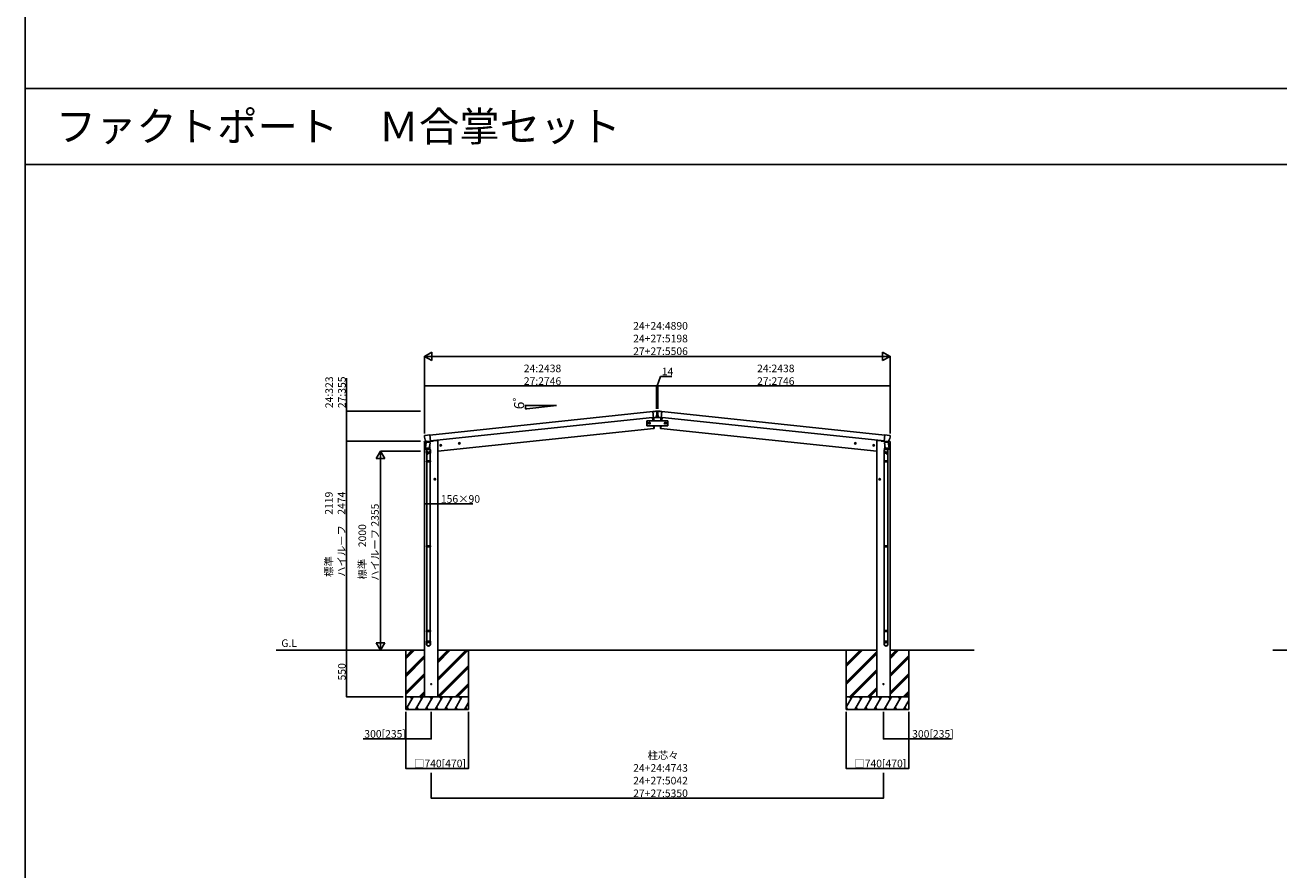
# Model space of a CAD drawing. Extents: x 0 to 55000, y 0 to 40000.
# Drawn here: x 0 to 14836, y 20000 to 30000 of the extents above; entities that cross this region are included whole.
import ezdxf

# ---------------------------------------------------------------- set-up
doc = ezdxf.new("R2010")
doc.units = 0
doc.linetypes.add('YCENTER_1', pattern=[13, 10, -1, 1, -1])
doc.layers.get('0').update_dxf_attribs({"linetype": 'CONTINUOUS'})
for name, color, linetype in [('YKK_A1', 4, 'CONTINUOUS'), ('YKK_F1', 7, 'CONTINUOUS'), ('YKK_N1', 2, 'CONTINUOUS'), ('YKK_Z1', 7, 'CONTINUOUS')]:
    doc.layers.add(name, color=color, linetype=linetype)
doc.styles.get("Standard").update_dxf_attribs({"font": 'txt.shx', "bigfont": 'bigfont.shx'})

msp = doc.modelspace()

# ---------------------------------------------------------------- linework, layer by layer
at = {"layer": 'YKK_A1'}
for p, q in [((7426, 25425), (4788, 25147)), ((5937, 25459), (6289, 25496)), ((6289, 25496), (5937, 25496)), ((7434, 25353), (7426, 25427)), ((7426, 25427), (7431, 25427)), ((7469, 25430), (7464, 25429)), ((7464, 25429), (7464, 25429)), ((7491, 25430), (7497, 25429)), ((7496, 25431), (7492, 25431)), ((7497, 25430), (7496, 25431)), ((7497, 25429), (7497, 25429)), ((7527, 25353), (7535, 25427)), ((7527, 25353), (7535, 25427)), ((7535, 25427), (7530, 25427)), ((7535, 25427), (7530, 25427)), ((7534, 25425), (10173, 25147)), ((4796, 25078), (7424, 25354)), ((7434, 25353), (7455, 25355)), ((7460, 25356), (7455, 25355)), ((7500, 25355), (7502, 25355)), ((7501, 25356), (7506, 25355)), ((7503, 25355), (7502, 25355)), ((7503, 25355), (7503, 25355)), ((7527, 25353), (7506, 25355)), ((7527, 25353), (7506, 25355)), ((10165, 25078), (7537, 25354)), ((4727, 25142), (4732, 25142)), ((4732, 25142), (4788, 25149)), ((4732, 25142), (4732, 25142)), ((4796, 25076), (4757, 25071)), ((4788, 25075), (4786, 25060)), ((4796, 25076), (4788, 25149)), ((4863, 25084), (4832, 25081)), ((4883, 25084), (4863, 25084)), ((4883, 22050), (4883, 25084)), ((10078, 22050), (10078, 25084)), ((10078, 25084), (10098, 25084)), ((10098, 25084), (10129, 25081)), ((10165, 25076), (10173, 25149)), ((10165, 25076), (10204, 25071)), ((10228, 25142), (10173, 25149)), ((10173, 25075), (10175, 25060)), ((10228, 25142), (10228, 25142)), ((10234, 25142), (10228, 25142)), ((4727, 22050), (4727, 25063)), ((4736, 24983), (4738, 24997)), ((4737, 24990), (4738, 24992)), ((4737, 24983), (4737, 24983)), ((4737, 24982), (4737, 24982)), ((4738, 24997), (4747, 25065)), ((4738, 24997), (4784, 24991)), ((4738, 24981), (4759, 24978)), ((4793, 25059), (4747, 25065)), ((4750, 24980), (4753, 24962)), ((4751, 24932), (4751, 24963)), ((4797, 24932), (4751, 24932)), ((4752, 25071), (4757, 25071)), ((4753, 24932), (4753, 24842)), ((4755, 25071), (4754, 25064)), ((4754, 25064), (4754, 25064)), ((4754, 25064), (4754, 25064)), ((4754, 25064), (4754, 25064)), ((4754, 25064), (4754, 25064)), ((4759, 24978), (4780, 24976)), ((4781, 24976), (4781, 24976)), ((4784, 24991), (4782, 24977)), ((4782, 24977), (4782, 24977)), ((4784, 24991), (4783, 24990)), ((4793, 25059), (4784, 24991)), ((4786, 25060), (4785, 25060)), ((4785, 25060), (4785, 25060)), ((4785, 25060), (4786, 25060)), ((4786, 25060), (4786, 25060)), ((4787, 25019), (4794, 24968)), ((4795, 24932), (4795, 24842)), ((4797, 24965), (4797, 24932)), ((10164, 24965), (10164, 24932)), ((10164, 24932), (10210, 24932)), ((10166, 24932), (10166, 24842)), ((10174, 25019), (10167, 24968)), ((10168, 25059), (10214, 25065)), ((10168, 25059), (10177, 24991)), ((10175, 25060), (10175, 25060)), ((10175, 25060), (10176, 25060)), ((10175, 25060), (10175, 25060)), ((10175, 25060), (10175, 25060)), ((10223, 24997), (10177, 24991)), ((10177, 24991), (10179, 24977)), ((10177, 24991), (10177, 24990)), ((10179, 24977), (10179, 24977)), ((10180, 24976), (10180, 24976)), ((10202, 24978), (10181, 24976)), ((10223, 24981), (10202, 24978)), ((10209, 25071), (10204, 25071)), ((10206, 25071), (10207, 25064)), ((10206, 25064), (10207, 25064)), ((10206, 25064), (10206, 25064)), ((10207, 25064), (10206, 25064)), ((10207, 25064), (10207, 25064)), ((10211, 24980), (10208, 24962)), ((10208, 24932), (10208, 24842)), ((10210, 24932), (10210, 24963)), ((10223, 24997), (10214, 25065)), ((10224, 24983), (10223, 24997)), ((10224, 24990), (10223, 24992)), ((10224, 24983), (10224, 24983)), ((10224, 24982), (10224, 24982)), ((10234, 22050), (10234, 25063)), ((4751, 24840), (4752, 24842)), ((4797, 24840), (4751, 24840)), ((4751, 24840), (4751, 24832)), ((4797, 24832), (4751, 24832)), ((4751, 24832), (4752, 24830)), ((4796, 24842), (4752, 24842)), ((4796, 24830), (4752, 24830)), ((4753, 24830), (4753, 23838)), ((4795, 24830), (4795, 23838)), ((4797, 24840), (4796, 24842)), ((4797, 24832), (4796, 24830)), ((4797, 24840), (4797, 24832)), ((10164, 24840), (10165, 24842)), ((10164, 24840), (10210, 24840)), ((10164, 24840), (10164, 24832)), ((10164, 24832), (10210, 24832)), ((10164, 24832), (10165, 24830)), ((10165, 24842), (10209, 24842)), ((10165, 24830), (10209, 24830)), ((10166, 24830), (10166, 23838)), ((10208, 24830), (10208, 23838)), ((10210, 24840), (10209, 24842)), ((10210, 24832), (10209, 24830)), ((10210, 24840), (10210, 24832)), ((4751, 23836), (4752, 23838)), ((4797, 23836), (4751, 23836)), ((4751, 23836), (4751, 23828)), ((4797, 23828), (4751, 23828)), ((4751, 23828), (4752, 23826)), ((4796, 23838), (4752, 23838)), ((4796, 23826), (4752, 23826)), ((4753, 23826), (4753, 22833)), ((4795, 23826), (4795, 22833)), ((4797, 23836), (4796, 23838)), ((4797, 23828), (4796, 23826)), ((4797, 23836), (4797, 23828)), ((10164, 23836), (10165, 23838)), ((10164, 23836), (10210, 23836)), ((10164, 23836), (10164, 23828)), ((10164, 23828), (10210, 23828)), ((10164, 23828), (10165, 23826)), ((10165, 23838), (10209, 23838)), ((10165, 23826), (10209, 23826)), ((10166, 23826), (10166, 22833)), ((10208, 23826), (10208, 22833)), ((10210, 23836), (10209, 23838)), ((10210, 23828), (10209, 23826)), ((10210, 23836), (10210, 23828)), ((4751, 22831), (4752, 22833)), ((4797, 22831), (4751, 22831)), ((4751, 22831), (4751, 22823)), ((4797, 22823), (4751, 22823)), ((4751, 22823), (4752, 22821)), ((4751, 22673), (4751, 22708)), ((4797, 22708), (4751, 22708)), ((4796, 22833), (4752, 22833)), ((4796, 22821), (4752, 22821)), ((4753, 22821), (4753, 22708)), ((4795, 22821), (4795, 22708)), ((4797, 22831), (4796, 22833)), ((4797, 22823), (4796, 22821)), ((4797, 22831), (4797, 22823)), ((4797, 22673), (4797, 22708)), ((10164, 22831), (10165, 22833)), ((10164, 22831), (10210, 22831)), ((10164, 22831), (10164, 22823)), ((10164, 22823), (10210, 22823)), ((10164, 22823), (10165, 22821)), ((10164, 22673), (10164, 22708)), ((10164, 22708), (10210, 22708)), ((10165, 22833), (10209, 22833)), ((10165, 22821), (10209, 22821)), ((10166, 22821), (10166, 22708)), ((10208, 22821), (10208, 22708)), ((10210, 22831), (10209, 22833)), ((10210, 22823), (10209, 22821)), ((10210, 22831), (10210, 22823)), ((10210, 22673), (10210, 22708))]:
    msp.add_line(p, q, dxfattribs=at)
at = {"layer": 'YKK_A1', "ltscale": 20}
for p, q in [((7465, 25430), (7465, 25430)), ((7466, 25430), (7465, 25430)), ((7465, 25430), (7465, 25430)), ((7470, 25431), (7466, 25431)), ((7470, 25430), (7466, 25430)), ((7495, 25431), (7491, 25431)), ((7495, 25430), (7491, 25430)), ((7495, 25430), (7495, 25430)), ((7495, 25430), (7495, 25430)), ((7605, 25317), (7355, 25317)), ((7355, 25317), (7355, 25257)), ((7355, 25257), (7605, 25257)), ((7375, 25287), (7356, 25287)), ((7358, 25287), (7361, 25294)), ((7361, 25281), (7358, 25287)), ((7361, 25294), (7369, 25294)), ((7369, 25281), (7361, 25281)), ((7365, 25278), (7365, 25297)), ((7369, 25294), (7373, 25287)), ((7373, 25287), (7369, 25281)), ((7398, 25287), (7379, 25287)), ((7381, 25287), (7385, 25294)), ((7385, 25281), (7381, 25287)), ((7385, 25294), (7392, 25294)), ((7392, 25281), (7385, 25281)), ((7389, 25278), (7389, 25297)), ((7392, 25294), (7396, 25287)), ((7396, 25287), (7392, 25281)), ((7463, 25357), (7463, 25357)), ((7463, 25357), (7463, 25357)), ((7498, 25357), (7498, 25357)), ((7498, 25357), (7498, 25357)), ((7563, 25287), (7582, 25287)), ((7568, 25294), (7565, 25287)), ((7565, 25287), (7568, 25281)), ((7576, 25294), (7568, 25294)), ((7568, 25281), (7576, 25281)), ((7572, 25278), (7572, 25297)), ((7580, 25287), (7576, 25294)), ((7576, 25281), (7580, 25287)), ((7586, 25287), (7605, 25287)), ((7592, 25294), (7588, 25287)), ((7588, 25287), (7592, 25281)), ((7599, 25294), (7592, 25294)), ((7592, 25281), (7599, 25281)), ((7596, 25278), (7596, 25297)), ((7603, 25287), (7599, 25294)), ((7599, 25281), (7603, 25287)), ((7605, 25257), (7605, 25317))]:
    msp.add_line(p, q, dxfattribs=at)
at = {"layer": 'YKK_A1', "ltscale": 2}
for p, q in [((4883, 24955), (7438, 25224)), ((7428, 25317), (7424, 25356)), ((7438, 25224), (7434, 25257)), ((7523, 25224), (7527, 25257)), ((10078, 24955), (7523, 25224)), ((7533, 25317), (7537, 25356)), ((4865, 25085), (4865, 25084)), ((10096, 25085), (10096, 25084))]:
    msp.add_line(p, q, dxfattribs=at)
at = {"layer": 'YKK_A1', "linetype": 'Continuous', "ltscale": 0.5}
for p, q in [((7424, 25356), (7434, 25357)), ((7424, 25355), (7428, 25317)), ((7434, 25257), (7438, 25223)), ((7439, 25223), (7438, 25223)), ((7439, 25223), (7440, 25223)), ((7522, 25223), (7521, 25223)), ((7522, 25223), (7523, 25223)), ((7527, 25257), (7523, 25223)), ((7537, 25356), (7527, 25357)), ((7537, 25355), (7533, 25317)), ((4745, 25074), (4728, 25072)), ((4787, 25070), (4827, 25074)), ((4832, 25081), (4832, 25078)), ((10129, 25081), (10129, 25078)), ((10174, 25070), (10133, 25074)), ((10216, 25074), (10233, 25072)), ((4725, 25070), (4724, 25063)), ((4724, 25063), (4754, 25066)), ((4918, 25034), (4912, 25029)), ((4912, 25029), (4913, 25022)), ((4913, 25022), (4920, 25019)), ((4925, 25031), (4918, 25034)), ((4920, 25019), (4926, 25023)), ((4926, 25023), (4925, 25031)), ((5137, 25057), (5131, 25052)), ((5131, 25052), (5132, 25045)), ((5132, 25045), (5139, 25042)), ((5144, 25054), (5137, 25057)), ((5139, 25042), (5145, 25046)), ((5145, 25046), (5144, 25054)), ((9816, 25046), (9817, 25054)), ((9822, 25042), (9816, 25046)), ((9817, 25054), (9824, 25057)), ((9829, 25045), (9822, 25042)), ((9824, 25057), (9830, 25052)), ((9830, 25052), (9829, 25045)), ((10035, 25023), (10036, 25031)), ((10041, 25019), (10035, 25023)), ((10036, 25031), (10043, 25034)), ((10048, 25022), (10041, 25019)), ((10043, 25034), (10049, 25029)), ((10049, 25029), (10048, 25022)), ((10236, 25063), (10207, 25066)), ((10236, 25070), (10236, 25063)), ((4849, 24633), (4842, 24629)), ((4842, 24629), (4842, 24622)), ((4855, 24629), (4849, 24633)), ((4855, 24622), (4855, 24629)), ((10106, 24629), (10112, 24633)), ((10106, 24622), (10106, 24629)), ((10112, 24633), (10119, 24629)), ((10119, 24629), (10119, 24622)), ((4842, 24622), (4849, 24618)), ((4849, 24618), (4855, 24622)), ((10112, 24618), (10106, 24622)), ((10119, 24622), (10112, 24618))]:
    msp.add_line(p, q, dxfattribs=at)
at = {"layer": 'YKK_A1', "linetype": 'YCENTER_1', "ltscale": 0.5}
for p, q in [((4929, 25027), (4909, 25025)), ((4920, 25016), (4918, 25036)), ((5148, 25050), (5128, 25048)), ((5139, 25039), (5137, 25059)), ((9813, 25050), (9833, 25048)), ((9822, 25039), (9824, 25059)), ((10032, 25027), (10052, 25025)), ((10041, 25016), (10043, 25036)), ((4849, 24615), (4849, 24635)), ((10112, 24615), (10112, 24635)), ((4859, 24625), (4839, 24625)), ((10102, 24625), (10122, 24625))]:
    msp.add_line(p, q, dxfattribs=at)
at = {"layer": 'YKK_A1', "ltscale": 20}
for centre, radius in [((7365, 25287), 8.5), ((7365, 25287), 7.7), ((7365, 25287), 6.5), ((7389, 25287), 8.5), ((7389, 25287), 7.7), ((7389, 25287), 6.5), ((7572, 25287), 8.5), ((7572, 25287), 7.7), ((7572, 25287), 6.5), ((7596, 25287), 8.5), ((7596, 25287), 7.7), ((7596, 25287), 6.5)]:
    msp.add_circle(centre, radius, dxfattribs=at)
at = {"layer": 'YKK_A1', "linetype": 'Continuous', "ltscale": 0.5}
for centre, radius in [((4762, 24925), 5), ((4919, 25026), 8.5), ((4919, 25026), 7.7), ((4919, 25026), 6.5), ((5138, 25049), 8.5), ((5138, 25049), 7.7), ((5138, 25049), 6.5), ((9823, 25049), 8.5), ((9823, 25049), 7.7), ((9823, 25049), 6.5), ((10042, 25026), 8.5), ((10042, 25026), 7.7), ((10042, 25026), 6.5), ((10199, 24925), 5), ((4849, 24625), 8.5), ((4849, 24625), 7.7), ((4849, 24625), 6.5), ((4849, 24625), 5), ((10112, 24625), 8.5), ((10112, 24625), 7.7), ((10112, 24625), 6.5), ((10112, 24625), 5)]:
    msp.add_circle(centre, radius, dxfattribs=at)
at = {"layer": 'YKK_A1', "ltscale": 2}
for centre in [(4919, 25026), (5138, 25049), (9823, 25049), (10042, 25026)]:
    msp.add_circle(centre, 5, dxfattribs=at)
at = {"layer": 'YKK_A1'}
for centre in [(4805, 22200), (10156, 22200)]:
    msp.add_circle(centre, 5, dxfattribs=at)
at = {"layer": 'YKK_A1', "ltscale": 20}
for centre, radius, start, end in [((7466, 25430), 0.5, 97, 180), ((7480, 25346), 86, 83, 97), ((7495, 25430), 0.5, 0, 83), ((7480, 25115), 241, 85.9038, 94.0962)]:
    msp.add_arc(centre, radius, start, end, dxfattribs=at)
at = {"layer": 'YKK_A1'}
for centre, radius, start, end in [((7360, 25402), 114, 338.8401, 13.0456), ((7600, 25402), 115, 166.9559, 201.1561), ((7600, 25402), 114, 166.9544, 201.1599), ((4839, 25137), 114, 178.9553, 213.1596), ((4728, 25140), 2, 98.9997, 178.9553), ((10121, 25137), 114, 326.8404, 1.0447), ((10233, 25140), 2, 1.0447, 81.0003), ((4738, 24983), 2, 172.5, 213.8929), ((4738, 24983), 2, 213.9096, 262.5), ((4781, 24963), 30, 177.4514, 180), ((4774, 24965), 21, 188.5063, 8.4646), ((4780, 24978), 2, 262.5, 311.0904), ((4780, 24978), 2, 311.113, 352.5), ((10187, 24965), 21, 171.5354, 351.4937), ((10181, 24978), 2, 187.5, 228.887), ((10181, 24978), 2, 228.9096, 277.5), ((10180, 24963), 30, 0, 2.5486), ((10222, 24983), 2, 277.5, 326.0904), ((10222, 24983), 2, 326.1071, 7.5)]:
    msp.add_arc(centre, radius, start, end, dxfattribs=at)
at = {"layer": 'YKK_A1', "linetype": 'Continuous', "ltscale": 0.5}
for centre, radius, start, end in [((6543, 25263), 900, 3.4472, 5.7435), ((7439, 25226), 3, 278, 357.6392), ((6543, 25263), 900, 357.6392, 359.6254), ((8418, 25263), 900, 180.3746, 182.3608), ((8418, 25263), 900, 174.2565, 176.5528), ((7522, 25226), 3, 182.3608, 262), ((4728, 25069), 3, 96, 172.5), ((4827, 25079), 5, 276, 352.5), ((10134, 25079), 5, 187.5, 264), ((10233, 25069), 3, 7.5, 84)]:
    msp.add_arc(centre, radius, start, end, dxfattribs=at)
at = {"layer": 'YKK_A1', "extrusion": (0, 0, -1)}
for centre, major_axis, ratio, start_param, end_param in [((7499, 25430), (-1.99, 0.16), 0.061121, 5.014573, 6.223705), ((7530, 25434), (-107, 8), 0.061121, 4.713995, 5.014573), ((10187, 24965), (23, 0), 0.996195, -0.283289, 3.701145), ((10187, 22675), (23, 0), 0.996195, 3.141593, 6.283185), ((10187, 22673), (23, 0), 0.996195, 3.141593, 6.283185), ((10187, 22673), (0, -23.4), 0.981806, 4.712389, 7.853982)]:
    msp.add_ellipse(centre, major_axis=major_axis, ratio=ratio, start_param=start_param, end_param=end_param, dxfattribs=at)
at = {"layer": 'YKK_A1'}
for centre, major_axis, ratio, start_param, end_param in [((4774, 24965), (-23, 0), 0.996195, -0.283289, 3.701145), ((4774, 22675), (-23, 0), 0.996195, 3.141593, 6.283185), ((4774, 22673), (-23, 0), 0.996195, 3.141593, 6.283185), ((4774, 22673), (0, -23.4), 0.981806, 4.712389, 7.853982)]:
    msp.add_ellipse(centre, major_axis=major_axis, ratio=ratio, start_param=start_param, end_param=end_param, dxfattribs=at)
msp.add_ellipse((4774, 22673), major_axis=(21, 0), ratio=0.996195, dxfattribs=at)
at = {"layer": 'YKK_A1', "extrusion": (0, 0, -1)}
msp.add_ellipse((10187, 22673), major_axis=(-21, 0), ratio=0.996195, dxfattribs=at)
at = {"layer": 'YKK_A1'}
for points in [[(7431, 25427), (7435, 25427), (7438, 25427), (7442, 25428), (7445, 25428), (7449, 25428), (7452, 25428), (7456, 25428), (7459, 25429), (7463, 25429)], [(7464, 25429), (7464, 25429), (7464, 25429), (7464, 25429), (7464, 25429), (7463, 25429), (7463, 25429), (7463, 25429)], [(7466, 25361), (7468, 25366), (7470, 25371), (7471, 25377), (7473, 25382), (7474, 25388), (7474, 25394), (7475, 25400), (7475, 25406), (7474, 25412), (7474, 25417), (7473, 25423), (7472, 25428)], [(7469, 25430), (7470, 25430), (7471, 25429), (7471, 25429), (7471, 25428)], [(7472, 25428), (7472, 25429), (7471, 25429), (7471, 25430), (7470, 25430), (7470, 25430)], [(7489, 25428), (7488, 25423), (7487, 25418), (7487, 25413), (7486, 25408), (7486, 25402), (7486, 25396), (7487, 25392), (7487, 25387), (7488, 25383), (7489, 25378), (7490, 25374), (7492, 25369), (7493, 25365), (7495, 25361)], [(7491, 25430), (7491, 25430), (7490, 25429), (7490, 25429), (7489, 25428)], [(7491, 25430), (7490, 25430), (7490, 25429), (7489, 25429), (7489, 25428), (7489, 25428)], [(7497, 25429), (7497, 25429), (7497, 25429), (7497, 25429), (7497, 25429), (7497, 25429), (7498, 25429), (7498, 25429)], [(7530, 25427), (7526, 25427), (7522, 25427), (7519, 25428), (7515, 25428), (7512, 25428), (7508, 25428), (7505, 25428), (7501, 25429), (7498, 25429)], [(7467, 25361), (7466, 25360), (7465, 25359), (7464, 25357), (7463, 25357), (7461, 25356), (7460, 25356)], [(7463, 25357), (7463, 25357), (7464, 25358), (7465, 25359), (7466, 25360), (7466, 25361)], [(7463, 25356), (7463, 25356), (7463, 25356), (7463, 25357), (7463, 25357)], [(7463, 25357), (7463, 25357), (7463, 25356), (7463, 25356), (7463, 25356), (7463, 25356), (7463, 25356), (7463, 25356), (7463, 25356)], [(7463, 25356), (7463, 25356), (7463, 25356), (7463, 25356), (7463, 25356), (7463, 25356)], [(7494, 25361), (7495, 25360), (7496, 25359), (7497, 25357), (7498, 25357), (7499, 25356), (7501, 25356)], [(7495, 25361), (7495, 25359), (7496, 25358), (7497, 25357), (7498, 25357)], [(7498, 25357), (7498, 25357), (7498, 25356), (7498, 25356), (7498, 25356)], [(7498, 25356), (7498, 25356), (7498, 25356), (7498, 25356), (7498, 25356), (7498, 25356), (7498, 25356), (7498, 25357), (7498, 25357)], [(7498, 25356), (7498, 25356), (7498, 25356), (7498, 25356), (7498, 25356), (7498, 25356)], [(4744, 25075), (4745, 25074), (4746, 25073), (4747, 25072), (4749, 25071), (4750, 25071), (4752, 25071)], [(10217, 25075), (10216, 25074), (10215, 25073), (10213, 25072), (10212, 25071), (10210, 25071), (10209, 25071)]]:
    msp.add_spline(points, degree=3, dxfattribs=at)
for points, knots in [([(7492, 25431), (7491, 25431), (7491, 25431), (7490, 25431), (7490, 25431), (7490, 25431), (7490, 25431), (7489, 25430), (7489, 25430), (7489, 25430), (7489, 25430), (7489, 25429), (7488, 25429), (7488, 25429), (7488, 25429), (7488, 25428)], [0, 0, 0, 0, 0.25, 0.25, 0.375, 0.375, 0.5, 0.5, 0.625, 0.625, 0.75, 0.75, 0.875, 0.875, 1, 1, 1, 1]), ([(7534, 25423), (7534, 25424), (7534, 25424), (7534, 25425), (7534, 25425), (7534, 25425), (7534, 25425), (7534, 25426), (7534, 25426), (7535, 25426), (7535, 25426), (7535, 25426), (7535, 25426), (7535, 25426)], [0, 0, 0, 0, 0.25, 0.25, 0.375, 0.375, 0.5, 0.5, 0.625, 0.625, 0.75, 0.75, 1, 1, 1, 1]), ([(7493, 25361), (7493, 25360), (7494, 25359), (7494, 25359), (7495, 25358), (7495, 25358), (7495, 25357), (7496, 25357), (7496, 25357), (7497, 25356), (7497, 25356), (7498, 25356), (7498, 25356), (7499, 25356), (7500, 25356), (7500, 25355)], [0, 0, 0, 0, 0.25, 0.25, 0.375, 0.375, 0.5, 0.5, 0.625, 0.625, 0.75, 0.75, 0.875, 0.875, 1, 1, 1, 1]), ([(4783, 25060), (4783, 25060), (4783, 25060), (4782, 25061), (4781, 25062), (4780, 25063), (4779, 25064), (4777, 25064), (4776, 25065), (4774, 25065), (4773, 25066), (4771, 25066), (4768, 25066), (4766, 25066), (4765, 25066), (4763, 25066), (4762, 25066), (4761, 25066), (4759, 25065), (4758, 25065), (4757, 25064), (4757, 25064), (4757, 25063)], [6.203695, 6.203695, 6.203695, 6.203695, 6.403342, 7.682688, 8.994748, 10.372144, 11.827643, 13.354774, 14.865462, 16.436109, 18.043616, 20.494024, 22.946764, 24.55632, 26.130911, 27.647141, 29.095889, 30.481008, 31.795363, 33.050849, 34.2695, 34.985781, 34.985781, 34.985781, 34.985781]), ([(10178, 25060), (10178, 25060), (10178, 25060), (10179, 25061), (10180, 25062), (10181, 25063), (10182, 25064), (10183, 25064), (10185, 25065), (10186, 25065), (10188, 25066), (10190, 25066), (10192, 25066), (10194, 25066), (10196, 25066), (10197, 25066), (10199, 25066), (10200, 25066), (10201, 25065), (10203, 25065), (10203, 25064), (10204, 25064), (10204, 25063)], [6.203695, 6.203695, 6.203695, 6.203695, 6.403342, 7.682688, 8.994748, 10.372144, 11.827643, 13.354774, 14.865462, 16.436109, 18.043616, 20.494024, 22.946764, 24.55632, 26.130911, 27.647141, 29.095889, 30.481008, 31.795363, 33.050849, 34.2695, 34.985781, 34.985781, 34.985781, 34.985781])]:
    msp.add_open_spline(points, degree=3, knots=knots, dxfattribs=at)
for points in [[(7503, 25355), (7503, 25355), (7503, 25355), (7503, 25355)], [(7503, 25355), (7504, 25355), (7505, 25355), (7506, 25355)]]:
    msp.add_open_spline(points, degree=3, dxfattribs=at)
at = {"layer": 'YKK_F1', "color": 7}
for p, q in [((0, 0), (0, 40000)), ((0, 29250), (54000, 29250)), ((0, 28350), (54000, 28350))]:
    msp.add_line(p, q, dxfattribs=at)
at = {"layer": 'YKK_N1', "lineweight": -2}
for p, q in [((4727, 26079), (4814, 26129)), ((4814, 26029), (4814, 26129)), ((10234, 26079), (10147, 26129)), ((10147, 26129), (10147, 26029)), ((4727, 26079), (4814, 26029)), ((4727, 26079), (4900, 26079)), ((10234, 26079), (10060, 26079)), ((10234, 26079), (10147, 26029)), ((4205, 24955), (4155, 24868)), ((4205, 24955), (4255, 24868)), ((4205, 24955), (4205, 24782)), ((4155, 24868), (4255, 24868)), ((4205, 22600), (4205, 22773)), ((4205, 22600), (4155, 22687)), ((4255, 22687), (4155, 22687)), ((4205, 22600), (4255, 22687))]:
    msp.add_line(p, q, dxfattribs=at)
at = {"layer": 'YKK_N1'}
for p, q in [((4727, 25167), (4727, 26080)), ((4827, 26079), (10134, 26079)), ((10234, 25166), (10234, 26080)), ((3805, 25429), (3805, 25819)), ((7480, 25729), (7519, 25840)), ((7519, 25840), (7654, 25840)), ((4727, 25459), (4727, 25730)), ((4727, 25729), (7473, 25729)), ((7473, 25729), (7448, 25729)), ((7473, 25459), (7473, 25730)), ((7473, 25459), (7473, 25730)), ((7473, 25729), (7487, 25729)), ((7473, 25729), (7487, 25729)), ((7487, 25459), (7487, 25730)), ((7487, 25459), (7487, 25730)), ((10234, 25729), (7487, 25729)), ((7487, 25729), (7513, 25729)), ((10234, 25459), (10234, 25730)), ((4677, 25429), (3804, 25429)), ((3805, 25074), (3805, 25429)), ((5936, 25496), (5919, 25496)), ((5936, 25459), (5922, 25457)), ((4677, 25074), (3804, 25074)), ((4677, 25074), (3804, 25074)), ((3805, 22600), (3805, 25074)), ((4677, 24955), (4204, 24955)), ((4205, 24855), (4205, 22700)), ((4727, 24334), (4883, 24334)), ((4883, 24334), (5297, 24334)), ((4475, 22600), (3804, 22600)), ((4504, 22600), (3804, 22600)), ((3805, 22600), (3805, 22050)), ((4504, 22600), (4204, 22600)), ((4475, 22050), (3804, 22050)), ((4505, 21870), (4505, 21549)), ((4505, 21870), (4505, 21199)), ((4805, 21870), (4805, 21549)), ((5245, 21870), (5245, 21199)), ((9716, 21870), (9716, 21199)), ((10156, 21870), (10156, 21549)), ((10456, 21870), (10456, 21549)), ((10456, 21870), (10456, 21199)), ((4505, 21550), (3999, 21550)), ((4805, 21550), (4505, 21550)), ((10156, 21550), (10456, 21550)), ((10456, 21550), (10962, 21550)), ((4505, 21200), (5245, 21200)), ((4805, 21150), (4805, 20849)), ((10456, 21200), (9716, 21200)), ((10156, 21150), (10156, 20849)), ((4805, 20850), (10156, 20850))]:
    msp.add_line(p, q, dxfattribs=at)
at = {"layer": 'YKK_N1', "linetype": 'ByBlock', "const_width": 12.8}
for points in [[(4729, 25729, 1), (4726, 25729, 1)], [(7472, 25729, 1), (7475, 25729, 1)], [(7472, 25729, 1), (7475, 25729, 1)], [(7489, 25729, 1), (7486, 25729, 1)], [(7489, 25729, 1), (7486, 25729, 1)], [(10232, 25729, 1), (10235, 25729, 1)], [(3805, 25427, 1), (3805, 25431, 1)], [(5920, 25494, 1), (5920, 25498, 1)], [(5922, 25459, 1), (5923, 25456, 1)], [(3805, 25073, 1), (3805, 25076, 1)], [(4729, 24334, 1), (4726, 24334, 1)], [(4881, 24334, 1), (4884, 24334, 1)], [(3805, 22598, 1), (3805, 22602, 1)], [(3805, 22602, 1), (3805, 22598, 1)], [(3805, 22052, 1), (3805, 22048, 1)], [(4507, 21550, 1), (4504, 21550, 1)], [(4804, 21550, 1), (4807, 21550, 1)], [(10157, 21550, 1), (10154, 21550, 1)], [(10454, 21550, 1), (10457, 21550, 1)], [(4507, 21200, 1), (4504, 21200, 1)], [(5244, 21200, 1), (5247, 21200, 1)], [(9717, 21200, 1), (9714, 21200, 1)], [(10454, 21200, 1), (10457, 21200, 1)], [(4807, 20850, 1), (4804, 20850, 1)], [(10154, 20850, 1), (10157, 20850, 1)]]:
    msp.add_lwpolyline(points, format="xyb", close=True, dxfattribs=at)
at = {"layer": 'YKK_N1'}
msp.add_arc((6289, 25496), 368, 180, 186.0017, dxfattribs=at)
at = {"layer": 'YKK_Z1'}
for p, q in [((2969, 22600), (4727, 22600)), ((4505, 22528), (4577, 22600)), ((4505, 22514), (4592, 22600)), ((4505, 22500), (4606, 22600)), ((4505, 22600), (4505, 22050)), ((4883, 22481), (5002, 22600)), ((4883, 22269), (5214, 22600)), ((4883, 22467), (5016, 22600)), ((4883, 22255), (5228, 22600)), ((4883, 22453), (5030, 22600)), ((4883, 22241), (5242, 22600)), ((4883, 22600), (10078, 22600)), ((5245, 22050), (5245, 22600)), ((9716, 22435), (9881, 22600)), ((9716, 22421), (9895, 22600)), ((9716, 22407), (9909, 22600)), ((9716, 22050), (9716, 22600)), ((9716, 22223), (10078, 22585)), ((9716, 22209), (10078, 22571)), ((9716, 22194), (10078, 22557)), ((10234, 22600), (11228, 22600)), ((10234, 22529), (10305, 22600)), ((10234, 22514), (10319, 22600)), ((10234, 22500), (10333, 22600)), ((10456, 22600), (10456, 22050)), ((14762, 22600), (15877, 22600)), ((4505, 22316), (4727, 22538)), ((4505, 22302), (4727, 22524)), ((4505, 22287), (4727, 22509)), ((4883, 22057), (5245, 22419)), ((4890, 22050), (5245, 22405)), ((10234, 22316), (10456, 22538)), ((10234, 22302), (10456, 22524)), ((10234, 22288), (10456, 22510)), ((4505, 22104), (4727, 22326)), ((4505, 22089), (4727, 22311)), ((4505, 22075), (4727, 22297)), ((4904, 22050), (5245, 22391)), ((9755, 22050), (10078, 22373)), ((9769, 22050), (10078, 22359)), ((9783, 22050), (10078, 22345)), ((10234, 22104), (10456, 22326)), ((10234, 22090), (10456, 22312)), ((10234, 22076), (10456, 22298)), ((4664, 22050), (4727, 22113)), ((5088, 22050), (5245, 22207)), ((5102, 22050), (5245, 22193)), ((5116, 22050), (5245, 22179)), ((9967, 22050), (10078, 22161)), ((9981, 22050), (10078, 22147)), ((9995, 22050), (10078, 22133)), ((10391, 22050), (10456, 22114)), ((4505, 21900), (4592, 22050)), ((4505, 22050), (4505, 21900)), ((4505, 22050), (5245, 22050)), ((4562, 22050), (4577, 22024)), ((4621, 21900), (4707, 22050)), ((4677, 22050), (4692, 22024)), ((4678, 22050), (4727, 22099)), ((4692, 22050), (4727, 22085)), ((4727, 22050), (4883, 22050)), ((4736, 21900), (4823, 22050)), ((4793, 22050), (4808, 22024)), ((4852, 21900), (4938, 22050)), ((4908, 22050), (4923, 22024)), ((4967, 21900), (5054, 22050)), ((5024, 22050), (5039, 22024)), ((5083, 21900), (5169, 22050)), ((5139, 22050), (5154, 22024)), ((5198, 21900), (5245, 21982)), ((5245, 21900), (5245, 22050)), ((9716, 21925), (9788, 22050)), ((9716, 21900), (9716, 22050)), ((10456, 22050), (9716, 22050)), ((9758, 22050), (9773, 22024)), ((9817, 21900), (9903, 22050)), ((9873, 22050), (9888, 22024)), ((9932, 21900), (10019, 22050)), ((9989, 22050), (10004, 22024)), ((10048, 21900), (10134, 22050)), ((10234, 22050), (10078, 22050)), ((10104, 22050), (10119, 22024)), ((10163, 21900), (10250, 22050)), ((10220, 22050), (10235, 22024)), ((10279, 21900), (10365, 22050)), ((10335, 22050), (10350, 22024)), ((10394, 21900), (10456, 22006)), ((10406, 22050), (10456, 22100)), ((10420, 22050), (10456, 22086)), ((10451, 22050), (10456, 22042)), ((10456, 22050), (10456, 21900)), ((4505, 21900), (5245, 21900)), ((4535, 21900), (4520, 21926)), ((4651, 21900), (4636, 21926)), ((4766, 21900), (4751, 21926)), ((4882, 21900), (4867, 21926)), ((4997, 21900), (4982, 21926)), ((5113, 21900), (5098, 21926)), ((5228, 21900), (5213, 21926)), ((9731, 21900), (9716, 21926)), ((10456, 21900), (9716, 21900)), ((9847, 21900), (9832, 21926)), ((9962, 21900), (9947, 21926)), ((10078, 21900), (10063, 21926)), ((10193, 21900), (10178, 21926)), ((10309, 21900), (10294, 21926)), ((10424, 21900), (10409, 21926))]:
    msp.add_line(p, q, dxfattribs=at)

# ---------------------------------------------------------------- texts
msp.add_text('ファクトポート\u3000Ｍ合掌セット', height=350).set_placement((363, 28625))
at = {"layer": 'YKK_N1'}
for s, p in [('24+24:4890', (7195, 26395)), ('24+27:5198', (7195, 26245)), ('27+27:5506', (7195, 26095)), ('24:2438', (5901, 25891)), ('24:2438', (8661, 25891)), ('27:2746', (5901, 25741)), ('14', (7534, 25855)), ('27:2746', (8661, 25741)), ('156×90', (4920, 24346)), ('300[235]', (4014, 21565)), ('300[235]', (10496, 21565)), ('柱芯々', (7365, 21312)), ('□740[470]', (4602, 21215)), ('24+24:4743', (7195, 21162)), ('□740[470]', (9812, 21215)), ('24+27:5042', (7195, 21012)), ('27+27:5350', (7195, 20862))]:
    msp.add_text(s, height=90, dxfattribs=at).set_placement(p)
for s, height, rotation, p in [('24:323', 90, 90, (3643, 25466)), ('27:355', 90, 90, (3793, 25466)), ('6ﾟ', 120, 86.5422, (5902, 25449)), ('標準\u3000\u3000\u3000\u30002119', 90, 90, (3639, 23468)), ('ハイルーフ\u30002474', 90, 90, (3789, 23468)), ('ハイルーフ 2355', 90, 90, (4185, 23422)), ('標準     2000', 90, 90, (4035, 23437)), ('550', 90, 90, (3793, 22243))]:
    msp.add_text(s, height=height, rotation=rotation, dxfattribs=at).set_placement(p)
at = {"layer": 'YKK_Z1'}
msp.add_text('G.L', height=90, dxfattribs=at).set_placement((3032, 22639))

doc.saveas('drawing.dxf')
